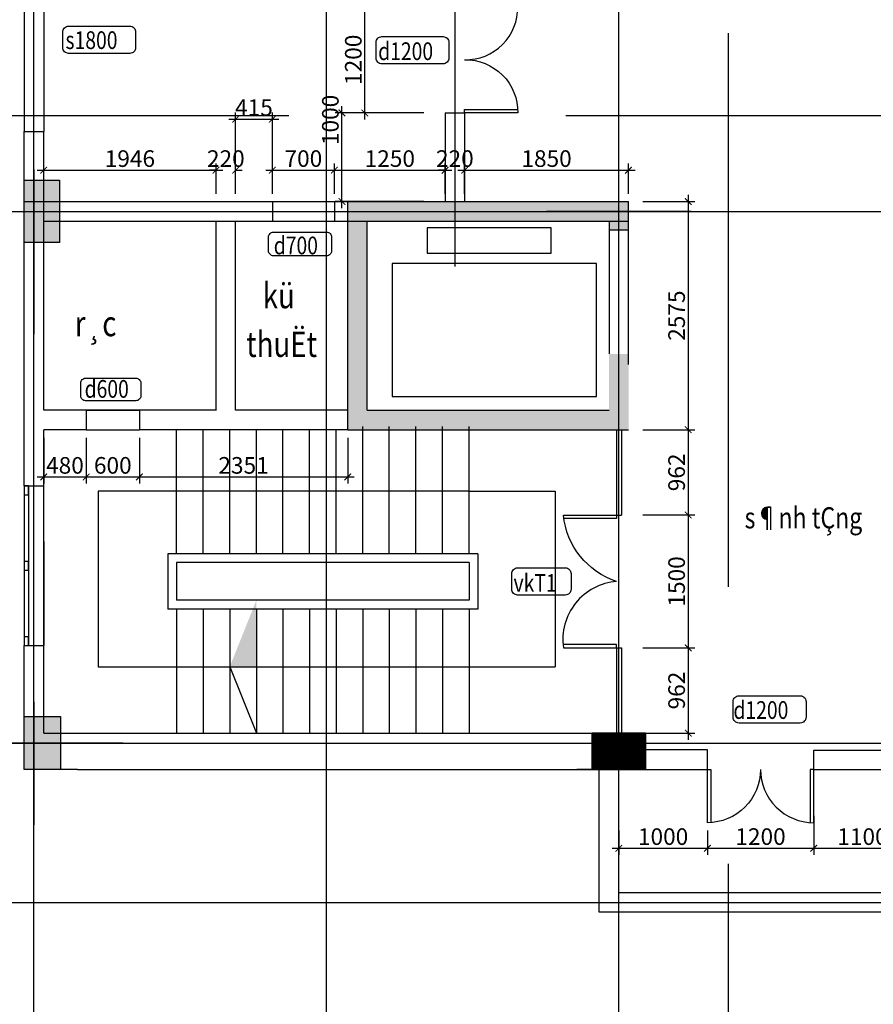
# Model space of a CAD drawing. Units: millimetres. Extents: x -788089 to 6126628, y -1301552 to -1139635.
# Drawn here: x 95269 to 114534, y -1286059 to -1263834 of the extents above; entities that cross this region are included whole.
import ezdxf

# ---------------------------------------------------------------- set-up
doc = ezdxf.new("R2010")
doc.units = ezdxf.units.MM
doc.header["$LTSCALE"] = 50
for name, pattern in [('ACAD_ISO10W100', [18, 12, -3, 0, -3]), ('HIDDEN', [0.375, 0.25, -0.125]), ('HIDDENX2', [0.75, 0.5, -0.25])]:
    doc.linetypes.add(name, pattern=pattern)
for name, color, linetype in [('1-KYHIEU', 1, 'Continuous'), ('3_Strirrup', 6, 'Continuous'), ('4-TUONG', 4, 'Continuous'), ('4_Text', 7, 'Continuous'), ('8_Hidden', 5, 'HIDDENX2'), ('netmanh', 145, 'Continuous'), ('TRUC', 8, 'ACAD_ISO10W100')]:
    doc.layers.add(name, color=color, linetype=linetype)
doc.styles.add('FONT_VN', font='vntimeh.shx', dxfattribs={"width": 0.8, "bigfont": 'vn.shx'})
doc.styles.add('GHICHUCOC', font='vntimeh.shx', dxfattribs={"width": 0.85, "bigfont": 'vns.shx'})
doc.styles.add('Vnsimli', font='vnsimli.shx', dxfattribs={"width": 0.7, "bigfont": 'vns.shx'})
doc.dimstyles.new('Copy of 1-1 nho', dxfattribs={"dimscale": 150, "dimtxt": 2.5, "dimasz": 1, "dimexe": 1, "dimexo": 0, "dimgap": 0.5, "dimtad": 1, "dimdec": 0, "dimlfac": 0.5, "dimzin": 0, "dimdsep": 46, "dimtxsty": 'Vnsimli', "dimblk": 'ARCHTICK', "dimcen": 0.09, "dimdle": 1, "dimclrd": 256, "dimclre": 256, "dimclrt": 2, "dimadec": 0, "dimazin": 0, "dimtfac": 1, "dimtdec": 0, "dimtix": 1, "dimtofl": 0, "dimtmove": 0, "dimatfit": 3, "dimldrblk": 'DOT', "dimfxl": 1, "dimtolj": 1, "dimtzin": 0, "dimarcsym": 0})
pattern_1 = [(45, (-3478505.54718, -170582.91592), (-0.176776695297, 0.176776695297), [])]
pattern_2 = [(45, (-3478505.54718, -170582.91592), (-0.176776695297, 0.176776695297), [])]

# ---------------------------------------------------------------- blocks, each defined once
blk = doc.blocks.new('_ArchTick')
at = {"color": 0, "linetype": 'ByBlock', "const_width": 0.15}
blk.add_lwpolyline([(-0.5, -0.5), (0.5, 0.5)], dxfattribs=at)
blk = doc.blocks.new('*D562')
at = {"layer": '4-TUONG', "lineweight": -2, "transparency": 16777216}
for p, q in [((108790, -1282136), (108790, -1282687)), ((110789, -1282136), (110789, -1282687)), ((108640, -1282537), (110939, -1282537))]:
    blk.add_line(p, q, dxfattribs=at)
at = {"layer": 'DefPoints', "color": 0, "transparency": 16777216}
for p in [(108790, -1282136), (110789, -1282136), (110789, -1282537)]:
    blk.add_point(p, dxfattribs=at)
at = {"layer": '4-TUONG', "lineweight": -2, "transparency": 16777216, "xscale": 150, "yscale": 150, "zscale": 150, "rotation": 180}
blk.add_blockref('_ArchTick', (108790, -1282537), dxfattribs=at)
at = {"layer": '4-TUONG', "lineweight": -2, "transparency": 16777216, "xscale": 150, "yscale": 150, "zscale": 150}
blk.add_blockref('_ArchTick', (110789, -1282537), dxfattribs=at)
at = {"layer": '4-TUONG', "color": 2, "transparency": 16777216, "insert": (109790, -1282274), "char_height": 375, "attachment_point": 5, "style": 'Vnsimli'}
blk.add_mtext('\\A1;1000', dxfattribs=at)
blk = doc.blocks.new('_Dot')
at = {"color": 0, "linetype": 'ByBlock', "lineweight": -2}
blk.add_line((-1, 0), (-2, 0), dxfattribs=at)
at = {"color": 0, "linetype": 'ByBlock', "const_width": 1}
blk.add_lwpolyline([(-0.5, 0, 1), (0.5, 0, 1)], format="xyb", close=True, dxfattribs=at)
blk = doc.blocks.new('*D563')
at = {"layer": '4-TUONG', "lineweight": -2, "transparency": 16777216}
for p, q in [((110789, -1282136), (110789, -1282687)), ((113189, -1282136), (113189, -1282687)), ((110639, -1282537), (113339, -1282537))]:
    blk.add_line(p, q, dxfattribs=at)
at = {"layer": 'DefPoints', "color": 0, "transparency": 16777216}
for p in [(110789, -1282136), (113189, -1282136), (113189, -1282537)]:
    blk.add_point(p, dxfattribs=at)
at = {"layer": '4-TUONG', "lineweight": -2, "transparency": 16777216, "xscale": 150, "yscale": 150, "zscale": 150, "rotation": 180}
blk.add_blockref('_ArchTick', (110789, -1282537), dxfattribs=at)
at = {"layer": '4-TUONG', "lineweight": -2, "transparency": 16777216, "xscale": 150, "yscale": 150, "zscale": 150}
blk.add_blockref('_ArchTick', (113189, -1282537), dxfattribs=at)
at = {"layer": '4-TUONG', "color": 2, "transparency": 16777216, "insert": (111989, -1282274), "char_height": 375, "attachment_point": 5, "style": 'Vnsimli'}
blk.add_mtext('\\A1;1200', dxfattribs=at)
blk = doc.blocks.new('*D565')
at = {"layer": '4-TUONG', "lineweight": -2, "transparency": 16777216}
for p, q in [((113189, -1281806), (113189, -1282687)), ((115390, -1281806), (115390, -1282687)), ((113039, -1282537), (115540, -1282537))]:
    blk.add_line(p, q, dxfattribs=at)
at = {"layer": 'DefPoints', "color": 0, "transparency": 16777216}
for p in [(113189, -1281806), (115390, -1281806), (115390, -1282537)]:
    blk.add_point(p, dxfattribs=at)
at = {"layer": '4-TUONG', "lineweight": -2, "transparency": 16777216, "xscale": 150, "yscale": 150, "zscale": 150, "rotation": 180}
blk.add_blockref('_ArchTick', (113189, -1282537), dxfattribs=at)
at = {"layer": '4-TUONG', "lineweight": -2, "transparency": 16777216, "xscale": 150, "yscale": 150, "zscale": 150}
blk.add_blockref('_ArchTick', (115390, -1282537), dxfattribs=at)
at = {"layer": '4-TUONG', "color": 2, "transparency": 16777216, "insert": (114290, -1282274), "char_height": 375, "attachment_point": 5, "style": 'Vnsimli'}
blk.add_mtext('\\A1;1100', dxfattribs=at)
blk = doc.blocks.new('*D637')
at = {"layer": '4-TUONG', "lineweight": -2, "transparency": 16777216}
for p, q in [((104393, -1265939), (102392, -1265939)), ((102542, -1268089), (102542, -1265789)), ((104393, -1267939), (102392, -1267939))]:
    blk.add_line(p, q, dxfattribs=at)
at = {"layer": 'DefPoints', "color": 0, "transparency": 16777216}
for p in [(102542, -1265939), (104393, -1265939), (104393, -1267939)]:
    blk.add_point(p, dxfattribs=at)
at = {"layer": '4-TUONG', "lineweight": -2, "transparency": 16777216, "xscale": 150, "yscale": 150, "zscale": 150}
for p, rotation in [((102542, -1265939), 90), ((102542, -1267939), 270)]:
    blk.add_blockref('_ArchTick', p, dxfattribs=dict(at, rotation=rotation))
at = {"layer": '4-TUONG', "color": 2, "transparency": 16777216, "insert": (102280, -1266096), "char_height": 375, "attachment_point": 5, "rotation": 90, "style": 'Vnsimli'}
blk.add_mtext('\\A1;1000', dxfattribs=at)
blk = doc.blocks.new('*D638')
at = {"layer": '4-TUONG', "lineweight": -2, "transparency": 16777216}
for p, q in [((103060, -1266089), (103060, -1263389)), ((104393, -1263539), (102910, -1263539)), ((104393, -1265939), (102910, -1265939))]:
    blk.add_line(p, q, dxfattribs=at)
at = {"layer": 'DefPoints', "color": 0, "transparency": 16777216}
for p in [(103060, -1263539), (104393, -1263539), (104393, -1265939)]:
    blk.add_point(p, dxfattribs=at)
at = {"layer": '4-TUONG', "lineweight": -2, "transparency": 16777216, "xscale": 150, "yscale": 150, "zscale": 150}
for p, rotation in [((103060, -1263539), 90), ((103060, -1265939), 270)]:
    blk.add_blockref('_ArchTick', p, dxfattribs=dict(at, rotation=rotation))
at = {"layer": '4-TUONG', "color": 2, "transparency": 16777216, "insert": (102798, -1264739), "char_height": 375, "attachment_point": 5, "rotation": 90, "style": 'Vnsimli'}
blk.add_mtext('\\A1;1200', dxfattribs=at)
blk = doc.blocks.new('sdffsdf')
at = {"layer": '4-TUONG', "color": 8}
for points in [[(5742569, 215150), (5742569, 216650), (5744875, 216650), (5744875, 215150)], [(5742961, 214748), (5742961, 215033), (5744363, 215033), (5744363, 214748)]]:
    blk.add_lwpolyline(points, close=True, dxfattribs=at)
blk = doc.blocks.new('*D679')
at = {"layer": '4-TUONG', "lineweight": -2, "transparency": 16777216}
for p, q in [((95660, -1267231), (99851, -1267231)), ((95810, -1267768), (95810, -1267081)), ((99701, -1267768), (99701, -1267081))]:
    blk.add_line(p, q, dxfattribs=at)
at = {"layer": 'DefPoints', "color": 0, "transparency": 16777216}
for p in [(99701, -1267231), (95810, -1267768), (99701, -1267768)]:
    blk.add_point(p, dxfattribs=at)
at = {"layer": '4-TUONG', "lineweight": -2, "transparency": 16777216, "xscale": 150, "yscale": 150, "zscale": 150, "rotation": 180}
blk.add_blockref('_ArchTick', (95810, -1267231), dxfattribs=at)
at = {"layer": '4-TUONG', "lineweight": -2, "transparency": 16777216, "xscale": 150, "yscale": 150, "zscale": 150}
blk.add_blockref('_ArchTick', (99701, -1267231), dxfattribs=at)
at = {"layer": '4-TUONG', "color": 2, "transparency": 16777216, "insert": (97756, -1266969), "char_height": 375, "attachment_point": 5, "style": 'Vnsimli'}
blk.add_mtext('\\A1;1946', dxfattribs=at)
blk = doc.blocks.new('*D680')
at = {"layer": '4-TUONG', "lineweight": -2, "transparency": 16777216}
for p, q in [((99701, -1267231), (99551, -1267231)), ((99701, -1267768), (99701, -1267081)), ((100141, -1267768), (100141, -1267081)), ((100141, -1267231), (100291, -1267231))]:
    blk.add_line(p, q, dxfattribs=at)
at = {"layer": 'DefPoints', "color": 0, "transparency": 16777216}
for p in [(100141, -1267231), (99701, -1267768), (100141, -1267768)]:
    blk.add_point(p, dxfattribs=at)
at = {"layer": '4-TUONG', "lineweight": -2, "transparency": 16777216, "xscale": 150, "yscale": 150, "zscale": 150}
blk.add_blockref('_ArchTick', (99701, -1267231), dxfattribs=at)
at = {"layer": '4-TUONG', "lineweight": -2, "transparency": 16777216, "xscale": 150, "yscale": 150, "zscale": 150, "rotation": 180}
blk.add_blockref('_ArchTick', (100141, -1267231), dxfattribs=at)
at = {"layer": '4-TUONG', "color": 2, "transparency": 16777216, "insert": (99921, -1266969), "char_height": 375, "attachment_point": 5, "style": 'Vnsimli'}
blk.add_mtext('\\A1;220', dxfattribs=at)
blk = doc.blocks.new('*D681')
at = {"layer": '4-TUONG', "lineweight": -2, "transparency": 16777216}
for p, q in [((100141, -1267768), (100141, -1265929)), ((100971, -1267768), (100971, -1265929)), ((99991, -1266079), (101121, -1266079))]:
    blk.add_line(p, q, dxfattribs=at)
at = {"layer": 'DefPoints', "color": 0, "transparency": 16777216}
for p in [(100971, -1266079), (100141, -1267768), (100971, -1267768)]:
    blk.add_point(p, dxfattribs=at)
at = {"layer": '4-TUONG', "lineweight": -2, "transparency": 16777216, "xscale": 150, "yscale": 150, "zscale": 150, "rotation": 180}
blk.add_blockref('_ArchTick', (100141, -1266079), dxfattribs=at)
at = {"layer": '4-TUONG', "lineweight": -2, "transparency": 16777216, "xscale": 150, "yscale": 150, "zscale": 150}
blk.add_blockref('_ArchTick', (100971, -1266079), dxfattribs=at)
at = {"layer": '4-TUONG', "color": 2, "transparency": 16777216, "insert": (100556, -1265817), "char_height": 375, "attachment_point": 5, "style": 'Vnsimli'}
blk.add_mtext('\\A1;415', dxfattribs=at)
blk = doc.blocks.new('*D682')
at = {"layer": '4-TUONG', "lineweight": -2, "transparency": 16777216}
for p, q in [((100821, -1267231), (102521, -1267231)), ((100971, -1267768), (100971, -1267081)), ((102371, -1267768), (102371, -1267081))]:
    blk.add_line(p, q, dxfattribs=at)
at = {"layer": 'DefPoints', "color": 0, "transparency": 16777216}
for p in [(102371, -1267231), (100971, -1267768), (102371, -1267768)]:
    blk.add_point(p, dxfattribs=at)
at = {"layer": '4-TUONG', "lineweight": -2, "transparency": 16777216, "xscale": 150, "yscale": 150, "zscale": 150, "rotation": 180}
blk.add_blockref('_ArchTick', (100971, -1267231), dxfattribs=at)
at = {"layer": '4-TUONG', "lineweight": -2, "transparency": 16777216, "xscale": 150, "yscale": 150, "zscale": 150}
blk.add_blockref('_ArchTick', (102371, -1267231), dxfattribs=at)
at = {"layer": '4-TUONG', "color": 2, "transparency": 16777216, "insert": (101671, -1266969), "char_height": 375, "attachment_point": 5, "style": 'Vnsimli'}
blk.add_mtext('\\A1;700', dxfattribs=at)
blk = doc.blocks.new('*D683')
at = {"layer": '4-TUONG', "lineweight": -2, "transparency": 16777216}
for p, q in [((102221, -1267231), (105022, -1267231)), ((102371, -1267768), (102371, -1267081)), ((104872, -1267768), (104872, -1267081))]:
    blk.add_line(p, q, dxfattribs=at)
at = {"layer": 'DefPoints', "color": 0, "transparency": 16777216}
for p in [(104872, -1267231), (102371, -1267768), (104872, -1267768)]:
    blk.add_point(p, dxfattribs=at)
at = {"layer": '4-TUONG', "lineweight": -2, "transparency": 16777216, "xscale": 150, "yscale": 150, "zscale": 150, "rotation": 180}
blk.add_blockref('_ArchTick', (102371, -1267231), dxfattribs=at)
at = {"layer": '4-TUONG', "lineweight": -2, "transparency": 16777216, "xscale": 150, "yscale": 150, "zscale": 150}
blk.add_blockref('_ArchTick', (104872, -1267231), dxfattribs=at)
at = {"layer": '4-TUONG', "color": 2, "transparency": 16777216, "insert": (103622, -1266969), "char_height": 375, "attachment_point": 5, "style": 'Vnsimli'}
blk.add_mtext('\\A1;1250', dxfattribs=at)
blk = doc.blocks.new('*D684')
at = {"layer": '4-TUONG', "lineweight": -2, "transparency": 16777216}
for p, q in [((95810, -1273275), (95810, -1274306)), ((96770, -1273275), (96770, -1274306)), ((95660, -1274156), (96920, -1274156))]:
    blk.add_line(p, q, dxfattribs=at)
at = {"layer": 'DefPoints', "color": 0, "transparency": 16777216}
for p in [(95810, -1273275), (96770, -1273275), (96770, -1274156)]:
    blk.add_point(p, dxfattribs=at)
at = {"layer": '4-TUONG', "lineweight": -2, "transparency": 16777216, "xscale": 150, "yscale": 150, "zscale": 150, "rotation": 180}
blk.add_blockref('_ArchTick', (95810, -1274156), dxfattribs=at)
at = {"layer": '4-TUONG', "lineweight": -2, "transparency": 16777216, "xscale": 150, "yscale": 150, "zscale": 150}
blk.add_blockref('_ArchTick', (96770, -1274156), dxfattribs=at)
at = {"layer": '4-TUONG', "color": 2, "transparency": 16777216, "insert": (96290, -1273894), "char_height": 375, "attachment_point": 5, "style": 'Vnsimli'}
blk.add_mtext('\\A1;480', dxfattribs=at)
blk = doc.blocks.new('*D685')
at = {"layer": '4-TUONG', "lineweight": -2, "transparency": 16777216}
for p, q in [((96770, -1273275), (96770, -1274306)), ((97970, -1273275), (97970, -1274306)), ((96620, -1274156), (98120, -1274156))]:
    blk.add_line(p, q, dxfattribs=at)
at = {"layer": 'DefPoints', "color": 0, "transparency": 16777216}
for p in [(96770, -1273275), (97970, -1273275), (97970, -1274156)]:
    blk.add_point(p, dxfattribs=at)
at = {"layer": '4-TUONG', "lineweight": -2, "transparency": 16777216, "xscale": 150, "yscale": 150, "zscale": 150, "rotation": 180}
blk.add_blockref('_ArchTick', (96770, -1274156), dxfattribs=at)
at = {"layer": '4-TUONG', "lineweight": -2, "transparency": 16777216, "xscale": 150, "yscale": 150, "zscale": 150}
blk.add_blockref('_ArchTick', (97970, -1274156), dxfattribs=at)
at = {"layer": '4-TUONG', "color": 2, "transparency": 16777216, "insert": (97370, -1273894), "char_height": 375, "attachment_point": 5, "style": 'Vnsimli'}
blk.add_mtext('\\A1;600', dxfattribs=at)
blk = doc.blocks.new('*D686')
at = {"layer": '4-TUONG', "lineweight": -2, "transparency": 16777216}
for p, q in [((97970, -1273275), (97970, -1274306)), ((102671, -1273275), (102671, -1274306)), ((97820, -1274156), (102821, -1274156))]:
    blk.add_line(p, q, dxfattribs=at)
at = {"layer": 'DefPoints', "color": 0, "transparency": 16777216}
for p in [(97970, -1273275), (102671, -1273275), (102671, -1274156)]:
    blk.add_point(p, dxfattribs=at)
at = {"layer": '4-TUONG', "lineweight": -2, "transparency": 16777216, "xscale": 150, "yscale": 150, "zscale": 150, "rotation": 180}
blk.add_blockref('_ArchTick', (97970, -1274156), dxfattribs=at)
at = {"layer": '4-TUONG', "lineweight": -2, "transparency": 16777216, "xscale": 150, "yscale": 150, "zscale": 150}
blk.add_blockref('_ArchTick', (102671, -1274156), dxfattribs=at)
at = {"layer": '4-TUONG', "color": 2, "transparency": 16777216, "insert": (100321, -1273894), "char_height": 375, "attachment_point": 5, "style": 'Vnsimli'}
blk.add_mtext('\\A1;2351', dxfattribs=at)
blk = doc.blocks.new('*D687')
at = {"layer": '4-TUONG', "lineweight": -2, "transparency": 16777216}
for p, q in [((104870, -1267231), (104720, -1267231)), ((104870, -1267768), (104870, -1267081)), ((105310, -1267768), (105310, -1267081)), ((105310, -1267231), (105460, -1267231))]:
    blk.add_line(p, q, dxfattribs=at)
at = {"layer": 'DefPoints', "color": 0, "transparency": 16777216}
for p in [(105310, -1267231), (104870, -1267768), (105310, -1267768)]:
    blk.add_point(p, dxfattribs=at)
at = {"layer": '4-TUONG', "lineweight": -2, "transparency": 16777216, "xscale": 150, "yscale": 150, "zscale": 150}
blk.add_blockref('_ArchTick', (104870, -1267231), dxfattribs=at)
at = {"layer": '4-TUONG', "lineweight": -2, "transparency": 16777216, "xscale": 150, "yscale": 150, "zscale": 150, "rotation": 180}
blk.add_blockref('_ArchTick', (105310, -1267231), dxfattribs=at)
at = {"layer": '4-TUONG', "color": 2, "transparency": 16777216, "insert": (105090, -1266969), "char_height": 375, "attachment_point": 5, "style": 'Vnsimli'}
blk.add_mtext('\\A1;220', dxfattribs=at)
blk = doc.blocks.new('*D688')
at = {"layer": '4-TUONG', "lineweight": -2, "transparency": 16777216}
for p, q in [((105160, -1267231), (109159, -1267231)), ((105310, -1267768), (105310, -1267081)), ((109009, -1267768), (109009, -1267081))]:
    blk.add_line(p, q, dxfattribs=at)
at = {"layer": 'DefPoints', "color": 0, "transparency": 16777216}
for p in [(109009, -1267231), (105310, -1267768), (109009, -1267768)]:
    blk.add_point(p, dxfattribs=at)
at = {"layer": '4-TUONG', "lineweight": -2, "transparency": 16777216, "xscale": 150, "yscale": 150, "zscale": 150, "rotation": 180}
blk.add_blockref('_ArchTick', (105310, -1267231), dxfattribs=at)
at = {"layer": '4-TUONG', "lineweight": -2, "transparency": 16777216, "xscale": 150, "yscale": 150, "zscale": 150}
blk.add_blockref('_ArchTick', (109009, -1267231), dxfattribs=at)
at = {"layer": '4-TUONG', "color": 2, "transparency": 16777216, "insert": (107160, -1266969), "char_height": 375, "attachment_point": 5, "style": 'Vnsimli'}
blk.add_mtext('\\A1;1850', dxfattribs=at)
blk = doc.blocks.new('*D689')
at = {"layer": '4-TUONG', "lineweight": -2, "transparency": 16777216}
for p, q in [((109333, -1267939), (110508, -1267939)), ((110358, -1267789), (110358, -1273239)), ((109333, -1273089), (110508, -1273089))]:
    blk.add_line(p, q, dxfattribs=at)
at = {"layer": 'DefPoints', "color": 0, "transparency": 16777216}
for p in [(109333, -1267939), (109333, -1273089), (110358, -1273089)]:
    blk.add_point(p, dxfattribs=at)
at = {"layer": '4-TUONG', "lineweight": -2, "transparency": 16777216, "xscale": 150, "yscale": 150, "zscale": 150}
for p, rotation in [((110358, -1267939), 90), ((110358, -1273089), 270)]:
    blk.add_blockref('_ArchTick', p, dxfattribs=dict(at, rotation=rotation))
at = {"layer": '4-TUONG', "color": 2, "transparency": 16777216, "insert": (110095, -1270514), "char_height": 375, "attachment_point": 5, "rotation": 90, "style": 'Vnsimli'}
blk.add_mtext('\\A1;2575', dxfattribs=at)
blk = doc.blocks.new('*D690')
at = {"layer": '4-TUONG', "lineweight": -2, "transparency": 16777216}
for p, q in [((110358, -1272939), (110358, -1275164)), ((109333, -1273089), (110508, -1273089)), ((109333, -1275014), (110508, -1275014))]:
    blk.add_line(p, q, dxfattribs=at)
at = {"layer": 'DefPoints', "color": 0, "transparency": 16777216}
for p in [(109333, -1273089), (109333, -1275014), (110358, -1275014)]:
    blk.add_point(p, dxfattribs=at)
at = {"layer": '4-TUONG', "lineweight": -2, "transparency": 16777216, "xscale": 150, "yscale": 150, "zscale": 150}
for p, rotation in [((110358, -1273089), 90), ((110358, -1275014), 270)]:
    blk.add_blockref('_ArchTick', p, dxfattribs=dict(at, rotation=rotation))
at = {"layer": '4-TUONG', "color": 2, "transparency": 16777216, "insert": (110095, -1274052), "char_height": 375, "attachment_point": 5, "rotation": 90, "style": 'Vnsimli'}
blk.add_mtext('\\A1;962', dxfattribs=at)
blk = doc.blocks.new('*D691')
at = {"layer": '4-TUONG', "lineweight": -2, "transparency": 16777216}
for p, q in [((109333, -1275014), (110508, -1275014)), ((110358, -1274864), (110358, -1278164)), ((109333, -1278014), (110508, -1278014))]:
    blk.add_line(p, q, dxfattribs=at)
at = {"layer": 'DefPoints', "color": 0, "transparency": 16777216}
for p in [(109333, -1275014), (109333, -1278014), (110358, -1278014)]:
    blk.add_point(p, dxfattribs=at)
at = {"layer": '4-TUONG', "lineweight": -2, "transparency": 16777216, "xscale": 150, "yscale": 150, "zscale": 150}
for p, rotation in [((110358, -1275014), 90), ((110358, -1278014), 270)]:
    blk.add_blockref('_ArchTick', p, dxfattribs=dict(at, rotation=rotation))
at = {"layer": '4-TUONG', "color": 2, "transparency": 16777216, "insert": (110095, -1276514), "char_height": 375, "attachment_point": 5, "rotation": 90, "style": 'Vnsimli'}
blk.add_mtext('\\A1;1500', dxfattribs=at)
blk = doc.blocks.new('*D692')
at = {"layer": '4-TUONG', "lineweight": -2, "transparency": 16777216}
for p, q in [((110358, -1277864), (110358, -1280089)), ((109333, -1278014), (110508, -1278014)), ((109333, -1279939), (110508, -1279939))]:
    blk.add_line(p, q, dxfattribs=at)
at = {"layer": 'DefPoints', "color": 0, "transparency": 16777216}
for p in [(109333, -1278014), (109333, -1279939), (110358, -1279939)]:
    blk.add_point(p, dxfattribs=at)
at = {"layer": '4-TUONG', "lineweight": -2, "transparency": 16777216, "xscale": 150, "yscale": 150, "zscale": 150}
for p, rotation in [((110358, -1278014), 90), ((110358, -1279939), 270)]:
    blk.add_blockref('_ArchTick', p, dxfattribs=dict(at, rotation=rotation))
at = {"layer": '4-TUONG', "color": 2, "transparency": 16777216, "insert": (110095, -1278977), "char_height": 375, "attachment_point": 5, "rotation": 90, "style": 'Vnsimli'}
blk.add_mtext('\\A1;962', dxfattribs=at)

msp = doc.modelspace()

# ---------------------------------------------------------------- hatches: boundary and pattern name
h = msp.add_hatch(color=6)
h.dxf.hatch_style = 1
h.paths.add_polyline_path([(109011.5, -1267939.4), (102671.5, -1267939.4), (102671.5, -1273089.4), (109011.5, -1273089.4), (109011.5, -1271379.4), (108571.5, -1271379.4), (108571.5, -1272649.4), (103111.5, -1272649.4), (103111.5, -1268379.4), (108571.5, -1268379.4), (108571.5, -1268579.4), (109011.5, -1268579.4)])
at = {"layer": '3_Strirrup'}
for points in [[(95370, -1268859.4), (96170, -1268859.4), (96170, -1267459.4), (95370, -1267459.4)], [(96190, -1279559.4), (95370, -1279559.4), (95370, -1280759.4), (96190, -1280759.4)], [(109390, -1280759.4), (109390, -1279939.4), (108190, -1279939.4), (108190, -1280759.4)]]:
    msp.add_hatch(color=256, dxfattribs=at).paths.add_polyline_path(points)
at = {"layer": '4-TUONG'}
msp.add_hatch(color=8, dxfattribs=at).paths.add_polyline_path([(100009.5, -1278439.4), (100609.5, -1278439.4), (100609.5, -1276939.4)])
h = msp.add_hatch(dxfattribs=at)
h.set_pattern_fill('ANSI31', color=253, scale=2, style=0)
h.set_pattern_definition(pattern_1)
h.paths.add_polyline_path([(109390, -1280159.4), (109068.1, -1280159.4), (108790, -1280349.4), (109390, -1280759.4)])
h.paths.add_polyline_path([(109390, -1279939.4), (109068.1, -1280159.4), (109390, -1280159.4)])
h.paths.add_polyline_path([(109390, -1279939.4), (108790, -1279939.4), (108790, -1280159.4), (109068.1, -1280159.4)])
h.paths.add_polyline_path([(108790, -1279939.4), (108190, -1279939.4), (108512, -1280159.4), (108790, -1280159.4)])
h.paths.add_polyline_path([(108512, -1280159.4), (108190, -1280159.4), (108190, -1280759.4), (108790, -1280349.4)])
h.paths.add_polyline_path([(108790, -1280159.4), (108512, -1280159.4), (108790, -1280349.4)])
h.paths.add_polyline_path([(108190, -1279939.4), (108190, -1280159.4), (108512, -1280159.4)])
h.paths.add_polyline_path([(108790, -1280349.4), (108190, -1280759.4), (108790, -1280759.4)])
h.paths.add_polyline_path([(108790, -1280349.4), (108790, -1280759.4), (109390, -1280759.4)])
h = msp.add_hatch(dxfattribs=at)
h.set_pattern_fill('ANSI31', color=253, scale=2, style=0)
h.set_pattern_definition(pattern_2)
h.paths.add_polyline_path([(109390, -1280159.4), (109068.1, -1280159.4), (108790, -1280349.4), (109390, -1280759.4)])
h.paths.add_polyline_path([(109390, -1279939.4), (109068.1, -1280159.4), (109390, -1280159.4)])
h.paths.add_polyline_path([(109390, -1279939.4), (108790, -1279939.4), (108790, -1280159.4), (109068.1, -1280159.4)])
h.paths.add_polyline_path([(108790, -1279939.4), (108190, -1279939.4), (108512, -1280159.4), (108790, -1280159.4)])
h.paths.add_polyline_path([(108512, -1280159.4), (108190, -1280159.4), (108190, -1280759.4), (108790, -1280349.4)])
h.paths.add_polyline_path([(108790, -1280159.4), (108512, -1280159.4), (108790, -1280349.4)])
h.paths.add_polyline_path([(108190, -1279939.4), (108190, -1280159.4), (108512, -1280159.4)])
h.paths.add_polyline_path([(108790, -1280349.4), (108190, -1280759.4), (108790, -1280759.4)])
h.paths.add_polyline_path([(108790, -1280349.4), (108790, -1280759.4), (109390, -1280759.4)])
h = msp.add_hatch(dxfattribs=at)
h.set_pattern_fill('ANSI31', color=253, scale=2, style=0)
h.set_pattern_definition(pattern_1)
h.paths.add_polyline_path([(109390, -1280159.4), (109068.1, -1280159.4), (108790, -1280349.4), (109390, -1280759.4)])
h.paths.add_polyline_path([(109390, -1279939.4), (109068.1, -1280159.4), (109390, -1280159.4)])
h.paths.add_polyline_path([(109390, -1279939.4), (108790, -1279939.4), (108790, -1280159.4), (109068.1, -1280159.4)])
h.paths.add_polyline_path([(108790, -1279939.4), (108190, -1279939.4), (108512, -1280159.4), (108790, -1280159.4)])
h.paths.add_polyline_path([(108512, -1280159.4), (108190, -1280159.4), (108190, -1280759.4), (108790, -1280349.4)])
h.paths.add_polyline_path([(108790, -1280159.4), (108512, -1280159.4), (108790, -1280349.4)])
h.paths.add_polyline_path([(108190, -1279939.4), (108190, -1280159.4), (108512, -1280159.4)])
h.paths.add_polyline_path([(108790, -1280349.4), (108190, -1280759.4), (108790, -1280759.4)])
h.paths.add_polyline_path([(108790, -1280349.4), (108790, -1280759.4), (109390, -1280759.4)])
h = msp.add_hatch(dxfattribs=at)
h.set_pattern_fill('ANSI31', color=253, scale=2, style=0)
h.set_pattern_definition(pattern_1)
h.paths.add_polyline_path([(109068.1, -1280159.4), (108790, -1280159.4), (108790, -1280349.4)])
h = msp.add_hatch(dxfattribs=at)
h.set_pattern_fill('ANSI31', color=253, scale=2, style=0)
h.set_pattern_definition(pattern_2)
h.paths.add_polyline_path([(109068.1, -1280159.4), (108790, -1280159.4), (108790, -1280349.4)])
h = msp.add_hatch(dxfattribs=at)
h.set_pattern_fill('ANSI31', color=253, scale=2, style=0)
h.set_pattern_definition(pattern_1)
h.paths.add_polyline_path([(109068.1, -1280159.4), (108790, -1280159.4), (108790, -1280349.4)])

# ---------------------------------------------------------------- linework, layer by layer
at = {"layer": '1-KYHIEU', "color": 9, "linetype": 'HIDDEN', "ltscale": 1000}
for p, q in [((111264.8, -1295385.8), (111264.8, -1233096.9)), ((88843.8, -1265995.3), (201512.8, -1265995.3))]:
    msp.add_line(p, q, dxfattribs=at)
at = {"layer": '3_Strirrup'}
for p, q in [((102671.5, -1273089.4), (102671.5, -1267939.4)), ((102671.5, -1267939.4), (109011.5, -1267939.4)), ((109011.5, -1268579.4), (109011.5, -1267939.4)), ((103111.5, -1272649.4), (103111.5, -1268379.4)), ((103111.5, -1268379.4), (108571.5, -1268379.4)), ((108571.5, -1268379.4), (108571.5, -1271379.4)), ((108571.5, -1268579.4), (109011.5, -1268579.4)), ((109011.5, -1271619.4), (109011.5, -1268579.4)), ((103111.5, -1272649.4), (108571.5, -1272649.4)), ((102671.5, -1273089.4), (109011.5, -1273089.4)), ((109390, -1279939.4), (108190, -1279939.4)), ((108190, -1279939.4), (108190, -1280759.4)), ((109390, -1280759.4), (109390, -1279939.4)), ((108190, -1280759.4), (109390, -1280759.4))]:
    msp.add_line(p, q, dxfattribs=at)
for points in [[(95370, -1267459.4), (96170, -1267459.4), (96170, -1268859.4), (95370, -1268859.4)], [(95370, -1279559.4), (96190, -1279559.4), (96190, -1280759.4), (95370, -1280759.4)], [(109390, -1280759.4), (108190, -1280759.4), (108190, -1279939.4), (109390, -1279939.4)]]:
    msp.add_lwpolyline(points, close=True, dxfattribs=at)
at = {"layer": '4-TUONG', "color": 8}
for p, q in [((95370, -1262759.4), (95370, -1266359.4)), ((95810, -1262759.4), (95810, -1266359.4)), ((100971.5, -1267939.4), (102371.5, -1267939.4)), ((100971.5, -1268379.4), (102371.5, -1268379.4)), ((96770, -1272649.4), (97970, -1272649.4)), ((96770, -1272649.4), (97970, -1272649.4)), ((103009.5, -1275889.4), (103009.5, -1273019.4)), ((103609.5, -1275889.4), (103609.5, -1273019.4)), ((104209.5, -1275889.4), (104209.5, -1273019.4)), ((104809.5, -1275889.4), (104809.5, -1273019.4)), ((105409.5, -1275889.4), (105409.5, -1273019.4)), ((96770, -1273089.4), (97970, -1273089.4)), ((96770, -1273089.4), (97970, -1273089.4)), ((98809.5, -1275889.4), (98809.5, -1273089.4)), ((99409.5, -1275889.4), (99409.5, -1273089.4)), ((100009.5, -1275889.4), (100009.5, -1273089.4)), ((100609.5, -1275889.4), (100609.5, -1273089.4)), ((101209.5, -1275889.4), (101209.5, -1273089.4)), ((101809.5, -1275889.4), (101809.5, -1273089.4)), ((102409.5, -1275889.4), (102409.5, -1273089.4)), ((95370, -1274359.4), (95370, -1277959.4)), ((95470, -1274359.4), (95470, -1277959.4)), ((95810, -1277959.4), (95810, -1274359.4)), ((105409.5, -1274479.4), (97039.4, -1274479.4)), ((97039.4, -1274479.4), (97039.4, -1278439.4)), ((105409.5, -1274479.4), (107354.8, -1274479.4)), ((107354.8, -1274479.4), (107354.8, -1278439.4)), ((105609.5, -1275889.4), (98609.5, -1275889.4)), ((98609.5, -1275889.4), (98609.5, -1277139.4)), ((105609.5, -1275889.4), (105609.5, -1277139.4)), ((105409.5, -1276089.4), (98809.5, -1276089.4)), ((98809.5, -1276089.4), (98809.5, -1276939.4)), ((105409.5, -1276089.4), (105409.5, -1276939.4)), ((105409.5, -1276939.4), (98809.5, -1276939.4)), ((105609.5, -1277139.4), (98609.5, -1277139.4)), ((98809.5, -1277139.4), (98809.5, -1279939.4)), ((99409.5, -1277139.4), (99409.5, -1279939.4)), ((100009.5, -1277139.4), (100009.5, -1279939.4)), ((100609.5, -1277139.4), (100609.5, -1279939.4)), ((101209.5, -1277139.4), (101209.5, -1279939.4)), ((101809.5, -1277139.4), (101809.5, -1279939.4)), ((102409.5, -1277139.4), (102409.5, -1279939.4)), ((103009.5, -1277139.4), (103009.5, -1279939.4)), ((103609.5, -1277139.4), (103609.5, -1279939.4)), ((104209.5, -1277139.4), (104209.5, -1279939.4)), ((104809.5, -1277139.4), (104809.5, -1279939.4)), ((105409.5, -1277139.4), (105409.5, -1279939.4)), ((105409.5, -1277139.4), (105409.5, -1279939.4)), ((97039.4, -1278439.4), (107354.8, -1278439.4)), ((100009.5, -1278439.4), (100009.5, -1279939.4)), ((100009.5, -1278439.4), (100609.5, -1279939.4)), ((109390, -1279939.4), (108190, -1280759.4)), ((108190, -1279939.4), (109390, -1280759.4)), ((109390, -1279939.4), (108190, -1280759.4)), ((108190, -1279939.4), (109390, -1280759.4)), ((109390, -1279939.4), (108190, -1280759.4)), ((108190, -1279939.4), (109390, -1280759.4)), ((108350, -1283979.4), (108350, -1280419.7)), ((108790, -1283539.4), (108790, -1280419.7)), ((152290, -1283539.4), (108790, -1283539.4)), ((166290, -1283979.4), (108350, -1283979.4))]:
    msp.add_line(p, q, dxfattribs=at)
at = {"layer": '4-TUONG'}
for p, q in [((104870, -1265938.8), (104870, -1267939.4)), ((104870, -1265938.8), (105310, -1265938.8)), ((105310, -1265938.8), (105310, -1267939.4)), ((95370, -1268759.4), (95370, -1266359.4)), ((95370, -1274359.4), (95370, -1266359.4)), ((95370, -1266359.4), (95810, -1266359.4)), ((95810, -1268759.4), (95810, -1266359.4)), ((95810, -1272649.4), (95810, -1266359.4)), ((95370, -1268759.4), (95370, -1267559.4)), ((95370, -1267939.4), (104870, -1267939.4)), ((96170, -1267939.4), (100971.5, -1267939.4)), ((100971.5, -1267939.4), (100971.5, -1268379.4)), ((102371.5, -1267939.4), (102371.5, -1268379.4)), ((102371.5, -1267939.4), (102671.5, -1267939.4)), ((102853.6, -1267939.4), (109010.9, -1267939.4)), ((105310, -1267939.4), (108190, -1267939.4)), ((95810, -1268379.4), (105310, -1268379.4)), ((96170, -1268379.4), (99701.5, -1268379.4)), ((99701.5, -1272649.4), (99701.5, -1268379.4)), ((100141.5, -1272649.4), (100141.5, -1268379.4)), ((100141.5, -1268379.4), (100971.5, -1268379.4)), ((102371.5, -1268379.4), (102671.5, -1268379.4)), ((105310, -1268379.4), (108190, -1268379.4)), ((106890.9, -1268379.4), (109010.9, -1268379.4)), ((96770, -1272649.4), (95810, -1272649.4)), ((96770, -1272649.4), (95810, -1272649.4)), ((99708.6, -1272649.4), (96770, -1272649.4)), ((96770, -1272649.4), (96770, -1273089.4)), ((96770, -1272649.4), (96770, -1273089.4)), ((97970, -1272649.4), (97970, -1273089.4)), ((99708.6, -1272649.4), (97970, -1272649.4)), ((97970, -1272649.4), (97970, -1273089.4)), ((102671.5, -1272649.4), (100141.5, -1272649.4)), ((96770, -1273089.4), (95810, -1273089.4)), ((96770, -1273089.4), (95810, -1273089.4)), ((96770, -1273089.4), (95810, -1273089.4)), ((95810, -1274359.4), (95810, -1273089.4)), ((102671.5, -1273089.4), (97970, -1273089.4)), ((95370, -1274359.4), (95810, -1274359.4)), ((95810, -1275609.4), (95810, -1277959.4)), ((95370, -1278959.7), (95370, -1277959.4)), ((95370, -1277959.4), (95810, -1277959.4)), ((95810, -1279939.4), (95810, -1277959.4)), ((95370, -1280379.4), (95370, -1278959.7)), ((95370, -1280379.4), (95370, -1279197.4)), ((95810, -1279939.4), (95810, -1279197.4)), ((95370, -1280759.4), (95370, -1279559.4)), ((95370, -1280759.4), (95370, -1279559.4)), ((95370, -1280759.4), (95370, -1279559.4)), ((95810, -1279939.4), (108190, -1279939.4)), ((108190, -1279939.4), (109390, -1279939.4)), ((108190, -1280759.4), (108190, -1279939.4)), ((108190, -1279939.4), (109390, -1279939.4)), ((108190, -1280759.4), (108190, -1279939.4)), ((108190, -1279939.4), (109390, -1279939.4)), ((108190, -1280759.4), (108190, -1279939.4)), ((109010, -1280554.7), (109010, -1279939.4)), ((109390, -1279939.4), (109390, -1280759.4)), ((109390, -1279939.4), (109390, -1280759.4)), ((109390, -1279939.4), (109390, -1280759.4)), ((108570, -1280554.7), (108570, -1280379.4)), ((110789.1, -1280316.1), (109390, -1280314.2)), ((110789.1, -1280759.4), (110789.1, -1280316.1)), ((113189.1, -1280319.4), (115170, -1280319.4)), ((113189.1, -1280759.4), (113189.1, -1280319.4)), ((108570, -1280554.7), (109010, -1280554.7)), ((96570, -1280759.4), (95370, -1280759.4)), ((96570, -1280759.4), (95370, -1280759.4)), ((96570, -1280759.4), (95370, -1280759.4)), ((96570, -1280759.4), (109390, -1280759.4)), ((96570, -1280759.4), (96920, -1280759.4)), ((108190, -1280759.4), (107840, -1280759.4)), ((109390, -1280759.4), (108190, -1280759.4)), ((109390, -1280759.4), (108190, -1280759.4)), ((109390, -1280759.4), (108190, -1280759.4)), ((109390, -1280759.4), (110789.1, -1280759.4)), ((113189.1, -1280759.4), (115610, -1280759.4))]:
    msp.add_line(p, q, dxfattribs=at)
at = {"layer": '4-TUONG', "color": 8}
for points in [[(96373.7, -1263978.6), (97754.8, -1263978.6, -0.4142136), (97885.8, -1264109.6), (97885.8, -1264463.9, -0.4142136), (97754.8, -1264594.9), (96373.7, -1264594.9, -0.4142136), (96242.7, -1264463.9), (96242.7, -1264109.6, -0.4142136)], [(103442.6, -1264214.9), (104823.7, -1264214.9, -0.4142136), (104954.7, -1264345.9), (104954.7, -1264700.2, -0.4142136), (104823.7, -1264831.2), (103442.6, -1264831.2, -0.4142136), (103311.6, -1264700.2), (103311.6, -1264345.9, -0.4142136)], [(100998.7, -1268628.8), (102196.1, -1268628.8, -0.4142136), (102309.7, -1268742.4), (102309.7, -1269049.5, -0.4142136), (102196.1, -1269163.1), (100998.7, -1269163.1, -0.4142136), (100885.1, -1269049.5), (100885.1, -1268742.4, -0.4142136)], [(96755.7, -1271927.1), (97893.3, -1271927.1, -0.4142136), (98001.2, -1272035), (98001.2, -1272326.7, -0.4142136), (97893.3, -1272434.6), (96755.7, -1272434.6, -0.4142136), (96647.8, -1272326.7), (96647.8, -1272035, -0.4142136)], [(106506, -1276206.1), (107580.5, -1276206.1, -0.4142136), (107711.5, -1276337.1), (107711.5, -1276691.4, -0.4142136), (107580.5, -1276822.4), (106506, -1276822.4, -0.4142136), (106375, -1276691.4), (106375, -1276337.1, -0.4142136)], [(111503.3, -1279093.3), (112884.4, -1279093.3, -0.4142136), (113015.5, -1279224.3), (113015.5, -1279578.6, -0.4142136), (112884.4, -1279709.6), (111503.3, -1279709.6, -0.4142136), (111372.3, -1279578.6), (111372.3, -1279224.3, -0.4142136)]]:
    msp.add_lwpolyline(points, format="xyb", close=True, dxfattribs=at)
at = {"layer": '4-TUONG'}
for points in [[(95370, -1274359.4), (95370, -1274557.8), (95470, -1274557.8), (95470, -1274359.4)], [(95370, -1276060.1), (95370, -1276258.6), (95470, -1276258.6), (95470, -1276060.1)], [(95370, -1277760.9), (95370, -1277959.4), (95470, -1277959.4), (95470, -1277760.9)], [(109390, -1279939.4), (108190, -1279939.4), (108190, -1280759.4), (109390, -1280759.4)], [(109390, -1279939.4), (108190, -1279939.4), (108190, -1280759.4), (109390, -1280759.4)], [(109390, -1279939.4), (108190, -1279939.4), (108190, -1280759.4), (109390, -1280759.4)]]:
    msp.add_lwpolyline(points, close=True, dxfattribs=at)
at = {"layer": '8_Hidden', "color": 4, "ltscale": 3}
msp.add_line((109011.5, -1271309.4), (109011.5, -1268069.4), dxfattribs=at)
at = {"layer": 'netmanh'}
for p, q in [((108741.5, -1273089.4), (108741.5, -1275014.4)), ((108851.5, -1273089.4), (108851.5, -1275014.4)), ((108741.5, -1275014.4), (108851.5, -1275014.4)), ((108741.5, -1278014.4), (108741.5, -1279939.4)), ((108741.5, -1278014.4), (108851.5, -1278014.4)), ((108851.5, -1278014.4), (108851.5, -1279939.4))]:
    msp.add_line(p, q, dxfattribs=at)
for points in [[(105310, -1264738.8, 0.4250234), (106510, -1263538.8), (105310, -1263538.8), (105310, -1263618.8), (106510, -1263618.8)], [(105310, -1264738.8, -0.4250234), (106510, -1265938.8), (105310, -1265938.8), (105310, -1265858.8), (106510, -1265858.8)], [(108741.5, -1276514.4, -0.297869), (107541.5, -1275014.4), (108741.5, -1275014.4), (108741.5, -1275094.4), (107541.5, -1275094.4)], [(108741.5, -1276514.4, 0.4341138), (107541.5, -1278014.4), (108741.5, -1278014.4), (108741.5, -1277934.4), (107541.5, -1277934.4)], [(111989.1, -1280759.4, -0.4142136), (110789.1, -1281959.4), (110789.1, -1280759.4), (110869.1, -1280759.4), (110869.1, -1281959.4)], [(111989.1, -1280759.4, 0.4142136), (113189.1, -1281959.4), (113189.1, -1280759.4), (113109.1, -1280759.4), (113109.1, -1281959.4)]]:
    msp.add_lwpolyline(points, format="xyb", dxfattribs=at)
at = {"layer": 'TRUC', "color": 250, "ltscale": 800}
for p, q in [((95590, -1292949.6), (95590, -1233028.2)), ((108790, -1292949.6), (108790, -1233028.2)), ((102190, -1293006.1), (102190, -1233084.6)), ((88582, -1268164.1), (200965.9, -1268164.2)), ((88582, -1280164.1), (200934.6, -1280163.8)), ((88582, -1283764.1), (200899.8, -1283763.8))]:
    msp.add_line(p, q, dxfattribs=at)
at = {"layer": 'TRUC', "ltscale": 300}
for p, q in [((105090, -1242411.9), (105090, -1269408.3)), ((95590, -1267211.9), (95590, -1270933.6)), ((95590, -1267211.9), (95590, -1270933.6)), ((95590, -1267211.9), (95590, -1270933.6)), ((95590, -1267211.9), (95590, -1270933.6)), ((107156.8, -1268159.4), (110426.2, -1268159.4)), ((95590, -1279229.9), (95590, -1282004.8)), ((95590, -1279229.9), (95590, -1282004.8)), ((94336.8, -1280159.4), (97606.2, -1280159.4))]:
    msp.add_line(p, q, dxfattribs=at)

# ---------------------------------------------------------------- block references
at = {"layer": '4-TUONG', "color": 8, "xscale": -2, "yscale": 2, "zscale": 2, "rotation": 180}
msp.add_blockref('sdffsdf', (-11381460.5, -839036.4), dxfattribs=at)

# ---------------------------------------------------------------- texts
at = {"color": 1, "insert": (-415327.1, -1278756), "char_height": 1034.88, "width": 14355.515, "attachment_point": 2, "line_spacing_factor": 1.2, "style": 'GHICHUCOC'}
msp.add_mtext('\\pi1471;{\\f.VnArialH|b0|i0|c0|p34;®µO Vµ SöA  B»NG \\P\\pi0;THñ C¤NG} ', dxfattribs=at)
at = {"layer": '4_Text', "color": 8, "style": 'FONT_VN', "width": 0.8}
for s, p in [('s1800', (96302.5, -1264495.5)), ('d1200', (103359.3, -1264745.3)), ('d700', (101002.8, -1269130.2)), ('d600 ', (96734, -1272367.7)), ('vkT1', (106415.2, -1276748.5)), ('d1200', (111377.5, -1279616.8))]:
    msp.add_text(s, height=400, dxfattribs=at).set_placement(p)
for s, height, rotation, p in [('kü', 572.61, 360, (100753.8, -1270348.4)), ('r¸c', 572.61, 360, (96511.1, -1270978.6)), ('thuËt', 572.61, 360, (100380.9, -1271446.2)), ('s¶nh tÇng', 477.18, 0, (111629.4, -1275315.7))]:
    msp.add_text(s, height=height, rotation=rotation, dxfattribs=at).set_placement(p)

# ---------------------------------------------------------------- dimensions: what is measured, and where the dimension line sits
at = {"layer": '4-TUONG', "color": 8}
for base, p1, p2, angle, picture, middle in [((103060.2, -1263538.8), (104393.5, -1265938.8), (104393.5, -1263538.8), 90, '*D638', (102797.7, -1264738.8)), ((100141.5, -1267231.2), (99701.5, -1267767.9), (100141.5, -1267767.9), 180, '*D680', (99921.5, -1266968.7)), ((102371.5, -1267231.2), (100971.5, -1267767.9), (102371.5, -1267767.9), 180, '*D682', (101671.5, -1266968.7)), ((104872, -1267231.2), (102371.5, -1267767.9), (104872, -1267767.9), 180, '*D683', (103621.8, -1266968.7)), ((109009.5, -1267231.2), (105310, -1267767.9), (109009.5, -1267767.9), 180, '*D688', (107159.8, -1266968.7)), ((110357.71609, -1275014.3558), (109333.2873, -1273089.35581), (109333.2873, -1275014.3558), 90, '*D690', (110095.21609, -1274051.8558)), ((97970, -1274156.1), (96770, -1273275), (97970, -1273275), 180, '*D685', (97370, -1273893.6)), ((102671.5, -1274156.1), (97970, -1273275), (102671.5, -1273275), 180, '*D686', (100320.8, -1273893.6)), ((110357.7, -1278014.4), (109333.3, -1275014.4), (109333.3, -1278014.4), 90, '*D691', (110095.2, -1276514.4)), ((110357.716089, -1279939.355802), (109333.2873, -1278014.355804), (109333.2873, -1279939.355802), 90, '*D692', (110095.216089, -1278976.855803))]:
    dim = msp.add_linear_dim(base=base, p1=p1, p2=p2, angle=angle, dimstyle='Copy of 1-1 nho', dxfattribs=at)
    dim.commit()
    dim.dimension.update_dxf_attribs({"geometry": picture, "text_midpoint": middle})
for base, p1, p2, angle, picture, middle in [((100971.5, -1266079.1), (100141.5, -1267767.9), (100971.5, -1267767.9), 180, '*D681', (100556.5, -1266079.1)), ((102542, -1265938.8), (104393.5, -1267939.4), (104393.5, -1265938.8), 90, '*D637', (102542, -1266095.6))]:
    dim = msp.add_linear_dim(base=base, p1=p1, p2=p2, angle=angle, dimstyle='Copy of 1-1 nho', dxfattribs=at)
    dim.commit()
    dim.dimension.update_dxf_attribs({"geometry": picture, "text_midpoint": middle, "dimtype": 128})
for p1, p2, distance, picture, middle in [((95810, -1267767.9), (99701.5, -1267767.9), 536.7, '*D679', (97755.8, -1266968.7)), ((104870, -1267767.9), (105310, -1267767.9), 536.7, '*D687', (105090, -1266968.7)), ((109333.3, -1267939.4), (109333.3, -1273089.4), 1024.4, '*D689', (110095.2, -1270514.4)), ((95810, -1273275), (96770, -1273275), -881.1, '*D684', (96290, -1273893.6))]:
    dim = msp.add_aligned_dim(p1=p1, p2=p2, distance=distance, dimstyle='Copy of 1-1 nho', dxfattribs=at)
    dim.commit()
    dim.dimension.update_dxf_attribs({"geometry": picture, "text_midpoint": middle})
for base, p1, p2, picture, middle in [((115390, -1282536.8), (113189.1, -1281805.8), (115390, -1281805.8), '*D565', (114289.6, -1282274.3)), ((110789.1, -1282536.8), (108790, -1282136.2), (110789.1, -1282136.2), '*D562', (109789.6, -1282274.3)), ((113189.1, -1282536.8), (110789.1, -1282136.2), (113189.1, -1282136.2), '*D563', (111989.1, -1282274.3))]:
    dim = msp.add_linear_dim(base=base, p1=p1, p2=p2, dimstyle='Copy of 1-1 nho', dxfattribs=at)
    dim.commit()
    dim.dimension.update_dxf_attribs({"geometry": picture, "text_midpoint": middle})

doc.saveas('drawing.dxf')
